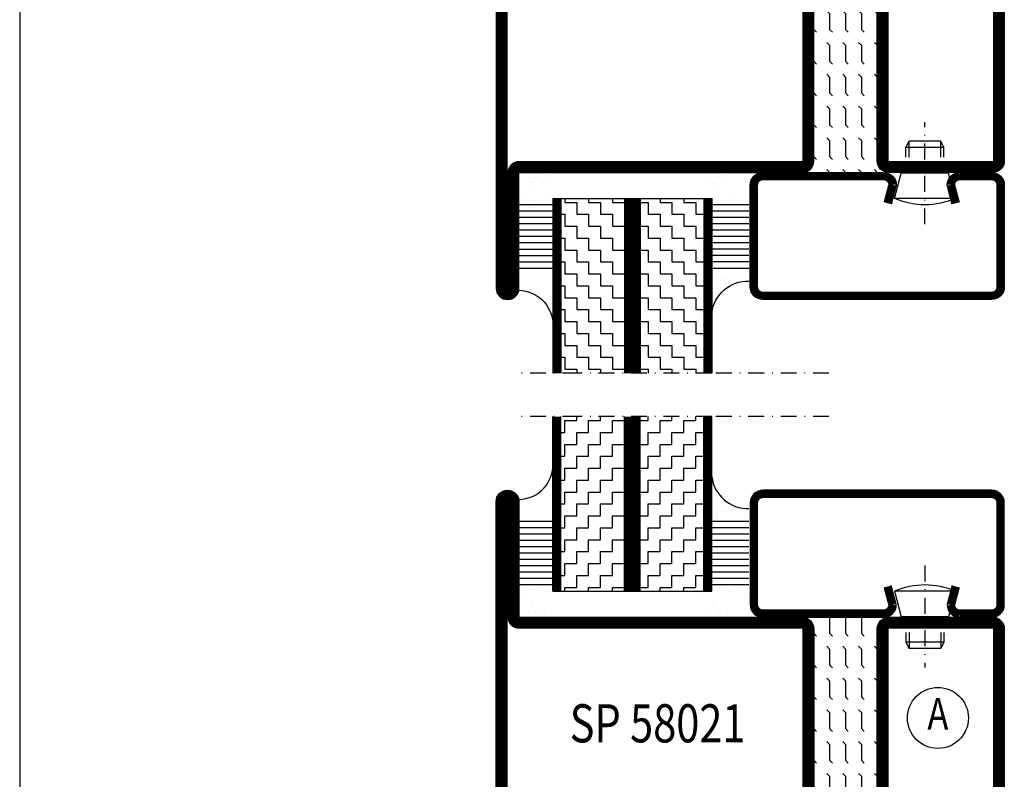
# Model space of a CAD drawing. Extents: x 1755 to 3415, y -5 to 1175.
# Drawn here: x 1775 to 1930, y 135 to 254 of the extents above; entities that cross this region are included whole.
import ezdxf
from ezdxf.enums import TextEntityAlignment as Align

# ---------------------------------------------------------------- set-up
doc = ezdxf.new("R2010")
doc.units = 0
doc.header["$LTSCALE"] = 5
doc.header["$MEASUREMENT"] = 0
doc.linetypes.add('DASHDOT', pattern=[1, 0.5, -0.25, 0, -0.25])
doc.layers.get('0').update_dxf_attribs({"linetype": 'CONTINUOUS'})
for name, color, linetype in [('CENTRUM', 3, 'DASHDOT'), ('GLAS_MED_FOGNING', 2, 'CONTINUOUS'), ('RAM', 5, 'CONTINUOUS'), ('RAMTEXT', 6, 'CONTINUOUS'), ('SPKONTUR', 7, 'CONTINUOUS'), ('STALPROFIL', 1, 'CONTINUOUS'), ('TEXT', 6, 'CONTINUOUS')]:
    doc.layers.add(name, color=color, linetype=linetype)
doc.styles.add('ROMANS', font='romans', dxfattribs={"width": 0.8})

# ---------------------------------------------------------------- blocks, each defined once
blk = doc.blocks.new('RITRAM')
at = {"layer": 'RAM'}
blk.add_line((0, 570), (0, 0), dxfattribs=at)
blk = doc.blocks.new('*X45')
at = {"color": 0}
for p, q in [((1804.56, 294.56), (1805, 295)), ((1809.56, 294.56), (1810, 295)), ((1814.56, 294.56), (1815, 295)), ((1819.56, 294.56), (1820, 295)), ((1824.56, 294.56), (1825, 295)), ((1829.56, 294.56), (1830, 295)), ((1834.56, 294.56), (1835, 295)), ((1839.56, 294.56), (1840, 295)), ((1844.56, 294.56), (1845, 295)), ((1849.56, 294.56), (1850, 295)), ((1800, 292.5), (1802.5, 292.5)), ((1800, 292.5), (1800, 292.5)), ((1802.5, 292.5), (1802.94, 292.94)), ((1804.56, 292.06), (1805, 292.5)), ((1805, 292.5), (1807.5, 292.5)), ((1807.5, 292.5), (1807.94, 292.94)), ((1809.56, 292.06), (1810, 292.5)), ((1810, 292.5), (1812.5, 292.5)), ((1812.5, 292.5), (1812.94, 292.94)), ((1814.56, 292.06), (1815, 292.5)), ((1815, 292.5), (1817.5, 292.5)), ((1817.5, 292.5), (1817.94, 292.94)), ((1819.56, 292.06), (1820, 292.5)), ((1820, 292.5), (1822.5, 292.5)), ((1822.5, 292.5), (1822.94, 292.94)), ((1824.56, 292.06), (1825, 292.5)), ((1825, 292.5), (1827.5, 292.5)), ((1827.5, 292.5), (1827.94, 292.94)), ((1829.56, 292.06), (1830, 292.5)), ((1830, 292.5), (1832.5, 292.5)), ((1832.5, 292.5), (1832.94, 292.94)), ((1834.56, 292.06), (1835, 292.5)), ((1835, 292.5), (1837.5, 292.5)), ((1837.5, 292.5), (1837.94, 292.94)), ((1839.56, 292.06), (1840, 292.5)), ((1840, 292.5), (1842.5, 292.5)), ((1842.5, 292.5), (1842.94, 292.94)), ((1844.56, 292.06), (1845, 292.5)), ((1845, 292.5), (1847.5, 292.5)), ((1847.5, 292.5), (1847.94, 292.94)), ((1849.56, 292.06), (1850, 292.5)), ((1800, 290), (1802.5, 290)), ((1800, 290), (1800, 290)), ((1802.5, 290), (1802.94, 290.44)), ((1804.56, 289.56), (1805, 290)), ((1805, 290), (1807.5, 290)), ((1807.5, 290), (1807.94, 290.44)), ((1809.56, 289.56), (1810, 290)), ((1810, 290), (1812.5, 290)), ((1812.5, 290), (1812.94, 290.44)), ((1814.56, 289.56), (1815, 290)), ((1815, 290), (1817.5, 290)), ((1817.5, 290), (1817.94, 290.44)), ((1819.56, 289.56), (1820, 290)), ((1820, 290), (1822.5, 290)), ((1822.5, 290), (1822.94, 290.44)), ((1824.56, 289.56), (1825, 290)), ((1825, 290), (1827.5, 290)), ((1827.5, 290), (1827.94, 290.44)), ((1829.56, 289.56), (1830, 290)), ((1830, 290), (1832.5, 290)), ((1832.5, 290), (1832.94, 290.44)), ((1834.56, 289.56), (1835, 290)), ((1835, 290), (1837.5, 290)), ((1837.5, 290), (1837.94, 290.44)), ((1839.56, 289.56), (1840, 290)), ((1840, 290), (1842.5, 290)), ((1842.5, 290), (1842.94, 290.44)), ((1844.56, 289.56), (1845, 290)), ((1845, 290), (1847.5, 290)), ((1847.5, 290), (1847.94, 290.44)), ((1849.56, 289.56), (1850, 290)), ((1800, 287.5), (1802.5, 287.5)), ((1800, 287.5), (1800, 287.5)), ((1802.5, 287.5), (1802.94, 287.94)), ((1804.56, 287.06), (1805, 287.5)), ((1805, 287.5), (1807.5, 287.5)), ((1807.5, 287.5), (1807.94, 287.94)), ((1809.56, 287.06), (1810, 287.5)), ((1810, 287.5), (1812.5, 287.5)), ((1812.5, 287.5), (1812.94, 287.94)), ((1814.56, 287.06), (1815, 287.5)), ((1815, 287.5), (1817.5, 287.5)), ((1817.5, 287.5), (1817.94, 287.94)), ((1819.56, 287.06), (1820, 287.5)), ((1820, 287.5), (1822.5, 287.5)), ((1822.5, 287.5), (1822.94, 287.94)), ((1824.56, 287.06), (1825, 287.5)), ((1825, 287.5), (1827.5, 287.5)), ((1827.5, 287.5), (1827.94, 287.94)), ((1829.56, 287.06), (1830, 287.5)), ((1830, 287.5), (1832.5, 287.5)), ((1832.5, 287.5), (1832.94, 287.94)), ((1834.56, 287.06), (1835, 287.5)), ((1835, 287.5), (1837.5, 287.5)), ((1837.5, 287.5), (1837.94, 287.94)), ((1839.56, 287.06), (1840, 287.5)), ((1840, 287.5), (1842.5, 287.5)), ((1842.5, 287.5), (1842.94, 287.94)), ((1844.56, 287.06), (1845, 287.5)), ((1845, 287.5), (1847.5, 287.5)), ((1847.5, 287.5), (1847.94, 287.94)), ((1849.56, 287.06), (1850, 287.5)), ((1802.5, 285), (1802.94, 285.44)), ((1807.5, 285), (1807.94, 285.44)), ((1812.5, 285), (1812.94, 285.44)), ((1817.5, 285), (1817.94, 285.44)), ((1822.5, 285), (1822.94, 285.44)), ((1827.5, 285), (1827.94, 285.44)), ((1832.5, 285), (1832.94, 285.44)), ((1837.5, 285), (1837.94, 285.44)), ((1842.5, 285), (1842.94, 285.44)), ((1847.5, 285), (1847.94, 285.44)), ((1800, 285), (1800, 285)), ((1805, 285), (1805, 285)), ((1810, 285), (1810, 285)), ((1815, 285), (1815, 285)), ((1820, 285), (1820, 285)), ((1825, 285), (1825, 285)), ((1830, 285), (1830, 285)), ((1835, 285), (1835, 285)), ((1840, 285), (1840, 285)), ((1845, 285), (1845, 285))]:
    blk.add_line(p, q, dxfattribs=at)
blk = doc.blocks.new('58022')
at = {"layer": 'GLAS_MED_FOGNING'}
for p, q in [((-30, 25), (-20, 25)), ((-30, 20), (-30, 25)), ((-20, 25), (-20, 20))]:
    blk.add_line(p, q, dxfattribs=at)
at = {"layer": 'SPKONTUR'}
for points in [[(-80, 0), (-80, -43.2, 0.4142136), (-78.2, -45), (-78.199, -45, 0.4142136), (-76.4, -43.201), (-76.4, -25), (-31.8, -25, 0.4142136), (-30, -23.2), (-30, 0), (-30, 23.2, 0.4142136), (-31.8, 25), (-76.4, 25), (-76.4, 43.201, 0.4142136), (-78.199, 45), (-78.2, 45, 0.4142136), (-80, 43.2)], [(-20, 23.2, -0.4142136), (-18.2, 25), (-1.8, 25, -0.4142136), (0, 23.2), (0, -23.2, -0.4142136), (-1.8, -25), (-18.2, -25, -0.4142136), (-20, -23.2)]]:
    blk.add_lwpolyline(points, format="xyb", close=True, dxfattribs=at)
at = {"layer": 'STALPROFIL', "const_width": 1.8}
for points in [[(-79.1, 0), (-79.1, -43.2, 0.4142136), (-78.199, -44.1, 0.4142136), (-77.3, -43.201), (-77.3, -25, -0.4142136), (-76.4, -24.1), (-31.8, -24.1, 0.4142136), (-30.9, -23.2), (-30.9, 0), (-30.9, 23.2, 0.4142136), (-31.8, 24.1), (-76.4, 24.1, -0.4142136), (-77.3, 25), (-77.3, 43.201, 0.4142136), (-78.2, 44.1, 0.4142136), (-79.1, 43.2)], [(-19.1, 23.2, -0.4142136), (-18.2, 24.1), (-1.8, 24.1, -0.4142136), (-0.9, 23.2), (-0.9, -23.2, -0.4142136), (-1.8, -24.1), (-18.2, -24.1, -0.4142136), (-19.1, -23.2)]]:
    blk.add_lwpolyline(points, format="xyb", close=True, dxfattribs=at)
at = {"layer": 'GLAS_MED_FOGNING', "rotation": 270}
blk.add_blockref('*X45', (-315, 1825), dxfattribs=at)
blk = doc.blocks.new('*X43')
at = {"color": 0}
for p, q in [((1804.56, 399.56), (1805, 400)), ((1809.56, 399.56), (1810, 400)), ((1814.56, 399.56), (1815, 400)), ((1819.56, 399.56), (1820, 400)), ((1824.56, 399.56), (1825, 400)), ((1829.56, 399.56), (1830, 400)), ((1834.56, 399.56), (1835, 400)), ((1839.56, 399.56), (1840, 400)), ((1844.56, 399.56), (1845, 400)), ((1849.56, 399.56), (1850, 400)), ((1800, 397.5), (1802.5, 397.5)), ((1800, 397.5), (1800, 397.5)), ((1802.5, 397.5), (1802.94, 397.94)), ((1804.56, 397.06), (1805, 397.5)), ((1805, 397.5), (1807.5, 397.5)), ((1807.5, 397.5), (1807.94, 397.94)), ((1809.56, 397.06), (1810, 397.5)), ((1810, 397.5), (1812.5, 397.5)), ((1812.5, 397.5), (1812.94, 397.94)), ((1814.56, 397.06), (1815, 397.5)), ((1815, 397.5), (1817.5, 397.5)), ((1817.5, 397.5), (1817.94, 397.94)), ((1819.56, 397.06), (1820, 397.5)), ((1820, 397.5), (1822.5, 397.5)), ((1822.5, 397.5), (1822.94, 397.94)), ((1824.56, 397.06), (1825, 397.5)), ((1825, 397.5), (1827.5, 397.5)), ((1827.5, 397.5), (1827.94, 397.94)), ((1829.56, 397.06), (1830, 397.5)), ((1830, 397.5), (1832.5, 397.5)), ((1832.5, 397.5), (1832.94, 397.94)), ((1834.56, 397.06), (1835, 397.5)), ((1835, 397.5), (1837.5, 397.5)), ((1837.5, 397.5), (1837.94, 397.94)), ((1839.56, 397.06), (1840, 397.5)), ((1840, 397.5), (1842.5, 397.5)), ((1842.5, 397.5), (1842.94, 397.94)), ((1844.56, 397.06), (1845, 397.5)), ((1845, 397.5), (1847.5, 397.5)), ((1847.5, 397.5), (1847.94, 397.94)), ((1849.56, 397.06), (1850, 397.5)), ((1802.5, 395), (1802.94, 395.44)), ((1807.5, 395), (1807.94, 395.44)), ((1812.5, 395), (1812.94, 395.44)), ((1817.5, 395), (1817.94, 395.44)), ((1822.5, 395), (1822.94, 395.44)), ((1827.5, 395), (1827.94, 395.44)), ((1832.5, 395), (1832.94, 395.44)), ((1837.5, 395), (1837.94, 395.44)), ((1842.5, 395), (1842.94, 395.44)), ((1847.5, 395), (1847.94, 395.44)), ((1800, 395), (1802.5, 395)), ((1800, 395), (1800, 395)), ((1804.56, 394.56), (1805, 395)), ((1805, 395), (1807.5, 395)), ((1809.56, 394.56), (1810, 395)), ((1810, 395), (1812.5, 395)), ((1814.56, 394.56), (1815, 395)), ((1815, 395), (1817.5, 395)), ((1819.56, 394.56), (1820, 395)), ((1820, 395), (1822.5, 395)), ((1824.56, 394.56), (1825, 395)), ((1825, 395), (1827.5, 395)), ((1829.56, 394.56), (1830, 395)), ((1830, 395), (1832.5, 395)), ((1834.56, 394.56), (1835, 395)), ((1835, 395), (1837.5, 395)), ((1839.56, 394.56), (1840, 395)), ((1840, 395), (1842.5, 395)), ((1844.56, 394.56), (1845, 395)), ((1845, 395), (1847.5, 395)), ((1849.56, 394.56), (1850, 395)), ((1800, 392.5), (1802.5, 392.5)), ((1800, 392.5), (1800, 392.5)), ((1802.5, 392.5), (1802.94, 392.94)), ((1804.56, 392.06), (1805, 392.5)), ((1805, 392.5), (1807.5, 392.5)), ((1807.5, 392.5), (1807.94, 392.94)), ((1809.56, 392.06), (1810, 392.5)), ((1810, 392.5), (1812.5, 392.5)), ((1812.5, 392.5), (1812.94, 392.94)), ((1814.56, 392.06), (1815, 392.5)), ((1815, 392.5), (1817.5, 392.5)), ((1817.5, 392.5), (1817.94, 392.94)), ((1819.56, 392.06), (1820, 392.5)), ((1820, 392.5), (1822.5, 392.5)), ((1822.5, 392.5), (1822.94, 392.94)), ((1824.56, 392.06), (1825, 392.5)), ((1825, 392.5), (1827.5, 392.5)), ((1827.5, 392.5), (1827.94, 392.94)), ((1829.56, 392.06), (1830, 392.5)), ((1830, 392.5), (1832.5, 392.5)), ((1832.5, 392.5), (1832.94, 392.94)), ((1834.56, 392.06), (1835, 392.5)), ((1835, 392.5), (1837.5, 392.5)), ((1837.5, 392.5), (1837.94, 392.94)), ((1839.56, 392.06), (1840, 392.5)), ((1840, 392.5), (1842.5, 392.5)), ((1842.5, 392.5), (1842.94, 392.94)), ((1844.56, 392.06), (1845, 392.5)), ((1845, 392.5), (1847.5, 392.5)), ((1847.5, 392.5), (1847.94, 392.94)), ((1849.56, 392.06), (1850, 392.5)), ((1800, 390), (1800, 390)), ((1802.5, 390), (1802.94, 390.44)), ((1805, 390), (1805, 390)), ((1807.5, 390), (1807.94, 390.44)), ((1810, 390), (1810, 390)), ((1812.5, 390), (1812.94, 390.44)), ((1815, 390), (1815, 390)), ((1817.5, 390), (1817.94, 390.44)), ((1820, 390), (1820, 390)), ((1822.5, 390), (1822.94, 390.44)), ((1825, 390), (1825, 390)), ((1827.5, 390), (1827.94, 390.44)), ((1830, 390), (1830, 390)), ((1832.5, 390), (1832.94, 390.44)), ((1835, 390), (1835, 390)), ((1837.5, 390), (1837.94, 390.44)), ((1840, 390), (1840, 390)), ((1842.5, 390), (1842.94, 390.44)), ((1845, 390), (1845, 390)), ((1847.5, 390), (1847.94, 390.44))]:
    blk.add_line(p, q, dxfattribs=at)
blk = doc.blocks.new('58021')
at = {"layer": 'GLAS_MED_FOGNING'}
for p, q in [((-20, -25), (-20, -24.17)), ((-30, -25), (-28.28, -25)), ((-30, -25), (-20, -25))]:
    blk.add_line(p, q, dxfattribs=at)
at = {"layer": 'SPKONTUR'}
for points in [[(-76.4, 25), (-31.8, 25, -0.414214), (-30, 23.2), (-30, -23.2, -0.414214), (-31.8, -25), (-78.2, -25, -0.414214), (-80, -23.2), (-80, 43.2, -0.414214), (-78.2, 45), (-78.2, 45, -0.414214), (-76.4, 43.2)], [(-20, 23.2, -0.414214), (-18.2, 25), (-1.8, 25, -0.414214), (0, 23.2), (0, -23.2, -0.414214), (-1.8, -25), (-18.2, -25, -0.414214), (-20, -23.2)]]:
    blk.add_lwpolyline(points, format="xyb", close=True, dxfattribs=at)
at = {"layer": 'STALPROFIL', "const_width": 1.8}
for points in [[(-76.4, 24.1), (-31.8, 24.1, -0.414214), (-30.9, 23.2), (-30.9, -23.2, -0.414214), (-31.8, -24.1), (-78.2, -24.1, -0.414214), (-79.1, -23.2), (-79.1, 43.2, -0.414214), (-78.2, 44.1, -0.414214), (-77.3, 43.2), (-77.3, 25, 0.414214)], [(-19.1, 23.2, -0.414214), (-18.2, 24.1), (-1.8, 24.1, -0.414214), (-0.9, 23.2), (-0.9, -23.2, -0.414214), (-1.8, -24.1), (-18.2, -24.1, -0.414214), (-19.1, -23.2)]]:
    blk.add_lwpolyline(points, format="xyb", close=True, dxfattribs=at)
at = {"layer": 'GLAS_MED_FOGNING', "rotation": 270}
blk.add_blockref('*X43', (-420, 1825), dxfattribs=at)
blk = doc.blocks.new('*X11')
at = {"color": 0}
for p, q in [((1168.75, 421.875), (1170, 421.875)), ((1170, 421.875), (1170, 422.5)), ((1171.875, 421.875), (1173.75, 421.875)), ((1171.875, 420), (1171.875, 421.875)), ((1173.75, 421.875), (1173.75, 422.5)), ((1175.625, 421.875), (1177.5, 421.875)), ((1175.625, 420), (1175.625, 421.875)), ((1177.5, 421.875), (1177.5, 422.5)), ((1170, 420), (1171.875, 420)), ((1170, 418.125), (1170, 420)), ((1173.75, 420), (1175.625, 420)), ((1173.75, 418.125), (1173.75, 420)), ((1177.5, 420), (1178.75, 420)), ((1177.5, 418.125), (1177.5, 420)), ((1168.75, 418.125), (1170, 418.125)), ((1171.875, 418.125), (1173.75, 418.125)), ((1171.875, 416.25), (1171.875, 418.125)), ((1175.625, 418.125), (1177.5, 418.125)), ((1175.625, 416.25), (1175.625, 418.125)), ((1170, 416.25), (1171.875, 416.25)), ((1170, 414.375), (1170, 416.25)), ((1173.75, 416.25), (1175.625, 416.25)), ((1173.75, 414.375), (1173.75, 416.25)), ((1177.5, 416.25), (1178.75, 416.25)), ((1177.5, 414.375), (1177.5, 416.25)), ((1168.75, 414.375), (1170, 414.375)), ((1171.875, 414.375), (1173.75, 414.375)), ((1171.875, 412.5), (1171.875, 414.375)), ((1175.625, 414.375), (1177.5, 414.375)), ((1175.625, 412.5), (1175.625, 414.375)), ((1170, 412.5), (1171.875, 412.5)), ((1170, 410.625), (1170, 412.5)), ((1173.75, 412.5), (1175.625, 412.5)), ((1173.75, 410.625), (1173.75, 412.5)), ((1177.5, 412.5), (1178.75, 412.5)), ((1177.5, 410.625), (1177.5, 412.5)), ((1168.75, 410.625), (1170, 410.625)), ((1171.875, 410.625), (1173.75, 410.625)), ((1171.875, 408.75), (1171.875, 410.625)), ((1175.625, 410.625), (1177.5, 410.625)), ((1175.625, 408.75), (1175.625, 410.625)), ((1170, 408.75), (1171.875, 408.75)), ((1170, 406.875), (1170, 408.75)), ((1173.75, 408.75), (1175.625, 408.75)), ((1173.75, 406.875), (1173.75, 408.75)), ((1177.5, 408.75), (1178.75, 408.75)), ((1177.5, 406.875), (1177.5, 408.75)), ((1168.75, 406.875), (1170, 406.875)), ((1171.875, 406.875), (1173.75, 406.875)), ((1171.875, 405), (1171.875, 406.875)), ((1175.625, 406.875), (1177.5, 406.875)), ((1175.625, 405), (1175.625, 406.875)), ((1170, 405), (1171.875, 405)), ((1170, 403.125), (1170, 405)), ((1173.75, 405), (1175.625, 405)), ((1173.75, 403.125), (1173.75, 405)), ((1177.5, 405), (1178.75, 405)), ((1177.5, 403.125), (1177.5, 405)), ((1168.75, 403.125), (1170, 403.125)), ((1171.875, 403.125), (1173.75, 403.125)), ((1171.875, 401.25), (1171.875, 403.125)), ((1175.625, 403.125), (1177.5, 403.125)), ((1175.625, 401.25), (1175.625, 403.125)), ((1170, 401.25), (1171.875, 401.25)), ((1170, 399.375), (1170, 401.25)), ((1173.75, 401.25), (1175.625, 401.25)), ((1173.75, 399.375), (1173.75, 401.25)), ((1177.5, 401.25), (1178.75, 401.25)), ((1177.5, 399.375), (1177.5, 401.25)), ((1168.75, 399.375), (1170, 399.375)), ((1171.875, 399.375), (1173.75, 399.375)), ((1171.875, 397.5), (1171.875, 399.375)), ((1175.625, 399.375), (1177.5, 399.375)), ((1175.625, 397.5), (1175.625, 399.375)), ((1170, 397.5), (1171.875, 397.5)), ((1170, 395.625), (1170, 397.5)), ((1173.75, 397.5), (1175.625, 397.5)), ((1173.75, 395.625), (1173.75, 397.5)), ((1177.5, 397.5), (1178.75, 397.5)), ((1177.5, 395.625), (1177.5, 397.5)), ((1168.75, 395.625), (1170, 395.625)), ((1171.875, 395.625), (1173.75, 395.625)), ((1171.875, 395), (1171.875, 395.625)), ((1175.625, 395.625), (1177.5, 395.625)), ((1175.625, 395), (1175.625, 395.625))]:
    blk.add_line(p, q, dxfattribs=at)
blk = doc.blocks.new('*X2')
at = {"color": 0}
for p, q in [((-34.84, 44.5), (-34.84, 44.5)), ((-33.79, 42.16), (-33.79, 42.16)), ((-33.42, 42.9), (-33.42, 42.9)), ((-32.89, 41.92), (-32.89, 41.92)), ((-32.75, 42.29), (-32.75, 42.29)), ((-31.8, 42.57), (-31.8, 42.57)), ((-31.12, 42.51), (-31.12, 42.51)), ((-31.43, 41.07), (-31.43, 41.07))]:
    blk.add_line(p, q, dxfattribs=at)
blk = doc.blocks.new('*X10')
at = {"color": 0}
for p, q in [((1156.875, 421.875), (1158.75, 421.875)), ((1156.875, 420), (1156.875, 421.875)), ((1158.75, 421.875), (1158.75, 422.5)), ((1160.625, 421.875), (1162.5, 421.875)), ((1160.625, 420), (1160.625, 421.875)), ((1162.5, 421.875), (1162.5, 422.5)), ((1164.375, 421.875), (1166.25, 421.875)), ((1164.375, 420), (1164.375, 421.875)), ((1156.25, 420), (1156.875, 420)), ((1158.75, 420), (1160.625, 420)), ((1158.75, 418.125), (1158.75, 420)), ((1162.5, 420), (1164.375, 420)), ((1162.5, 418.125), (1162.5, 420)), ((1156.875, 418.125), (1158.75, 418.125)), ((1156.875, 416.25), (1156.875, 418.125)), ((1160.625, 418.125), (1162.5, 418.125)), ((1160.625, 416.25), (1160.625, 418.125)), ((1164.375, 418.125), (1166.25, 418.125)), ((1164.375, 416.25), (1164.375, 418.125)), ((1156.25, 416.25), (1156.875, 416.25)), ((1158.75, 416.25), (1160.625, 416.25)), ((1158.75, 414.375), (1158.75, 416.25)), ((1162.5, 416.25), (1164.375, 416.25)), ((1162.5, 414.375), (1162.5, 416.25)), ((1156.875, 414.375), (1158.75, 414.375)), ((1156.875, 412.5), (1156.875, 414.375)), ((1160.625, 414.375), (1162.5, 414.375)), ((1160.625, 412.5), (1160.625, 414.375)), ((1164.375, 414.375), (1166.25, 414.375)), ((1164.375, 412.5), (1164.375, 414.375)), ((1156.25, 412.5), (1156.875, 412.5)), ((1158.75, 412.5), (1160.625, 412.5)), ((1158.75, 410.625), (1158.75, 412.5)), ((1162.5, 412.5), (1164.375, 412.5)), ((1162.5, 410.625), (1162.5, 412.5)), ((1156.875, 410.625), (1158.75, 410.625)), ((1156.875, 408.75), (1156.875, 410.625)), ((1160.625, 410.625), (1162.5, 410.625)), ((1160.625, 408.75), (1160.625, 410.625)), ((1164.375, 410.625), (1166.25, 410.625)), ((1164.375, 408.75), (1164.375, 410.625)), ((1156.25, 408.75), (1156.875, 408.75)), ((1158.75, 408.75), (1160.625, 408.75)), ((1158.75, 406.875), (1158.75, 408.75)), ((1162.5, 408.75), (1164.375, 408.75)), ((1162.5, 406.875), (1162.5, 408.75)), ((1156.875, 406.875), (1158.75, 406.875)), ((1156.875, 405), (1156.875, 406.875)), ((1160.625, 406.875), (1162.5, 406.875)), ((1160.625, 405), (1160.625, 406.875)), ((1164.375, 406.875), (1166.25, 406.875)), ((1164.375, 405), (1164.375, 406.875)), ((1156.25, 405), (1156.875, 405)), ((1158.75, 405), (1160.625, 405)), ((1158.75, 403.125), (1158.75, 405)), ((1162.5, 405), (1164.375, 405)), ((1162.5, 403.125), (1162.5, 405)), ((1156.875, 403.125), (1158.75, 403.125)), ((1156.875, 401.25), (1156.875, 403.125)), ((1160.625, 403.125), (1162.5, 403.125)), ((1160.625, 401.25), (1160.625, 403.125)), ((1164.375, 403.125), (1166.25, 403.125)), ((1164.375, 401.25), (1164.375, 403.125)), ((1156.25, 401.25), (1156.875, 401.25)), ((1158.75, 401.25), (1160.625, 401.25)), ((1158.75, 399.375), (1158.75, 401.25)), ((1162.5, 401.25), (1164.375, 401.25)), ((1162.5, 399.375), (1162.5, 401.25)), ((1156.875, 399.375), (1158.75, 399.375)), ((1156.875, 397.5), (1156.875, 399.375)), ((1160.625, 399.375), (1162.5, 399.375)), ((1160.625, 397.5), (1160.625, 399.375)), ((1164.375, 399.375), (1166.25, 399.375)), ((1164.375, 397.5), (1164.375, 399.375)), ((1156.25, 397.5), (1156.875, 397.5)), ((1158.75, 397.5), (1160.625, 397.5)), ((1158.75, 395.625), (1158.75, 397.5)), ((1162.5, 397.5), (1164.375, 397.5)), ((1162.5, 395.625), (1162.5, 397.5)), ((1156.875, 395.625), (1158.75, 395.625)), ((1156.875, 395), (1156.875, 395.625)), ((1160.625, 395.625), (1162.5, 395.625)), ((1160.625, 395), (1160.625, 395.625)), ((1164.375, 395.625), (1166.25, 395.625)), ((1164.375, 395), (1164.375, 395.625))]:
    blk.add_line(p, q, dxfattribs=at)
blk = doc.blocks.new('*X3')
at = {"color": 0}
for p, q in [((-34.89, 29.71), (-34.89, 29.71)), ((-32.51, 30.36), (-32.51, 30.36)), ((-30.84, 30.02), (-30.84, 30.02)), ((-33.15, 28.12), (-33.15, 28.12)), ((-33.64, 26.64), (-33.64, 26.64)), ((-33.19, 27.53), (-33.19, 27.53)), ((-32.6, 26.78), (-32.6, 26.78)), ((-32.39, 26.5), (-32.39, 26.5)), ((-30.97, 26.99), (-30.97, 26.99)), ((-31.15, 26.29), (-31.15, 26.29)), ((-30.79, 25.96), (-30.79, 25.96)), ((-29.22, 25.01), (-29.22, 25.01))]:
    blk.add_line(p, q, dxfattribs=at)
blk = doc.blocks.new('SP40020')
at = {"layer": 'CENTRUM'}
blk.add_line((-13, 34.07), (-13, 18), dxfattribs=at)
at = {"layer": 'GLAS_MED_FOGNING'}
for p, q in [((-8.2, 30), (-17.8, 30)), ((-17.8, 30), (-16.73, 26)), ((-8.2, 30), (-9.27, 26)), ((-9.27, 26), (-16.73, 26)), ((-16.73, 26), (-16.73, 25)), ((-9.27, 26), (-9.27, 25)), ((-16, 23.5), (-16, 22)), ((-15.5, 23.5), (-15.5, 21)), ((-10.5, 23.5), (-10.5, 21)), ((-10, 23.5), (-10, 22)), ((-10, 22), (-16, 22)), ((-16, 22), (-15.5, 21)), ((-10, 22), (-10.5, 21)), ((-10.5, 21), (-15.5, 21))]:
    blk.add_line(p, q, dxfattribs=at)
blk.add_arc((-13, 18.93), 12.07, 66.5445, 113.4555, dxfattribs=at)
blk = doc.blocks.new('FYLLNING_SPSKIVA')
at = {"layer": 'CENTRUM'}
blk.add_lwpolyline([(-27.6, 56.59), (-46.06, 56.59), (-67.06, 56.59), (-76.06, 56.59)], dxfattribs=at)
at = {"layer": 'GLAS_MED_FOGNING'}
for p, q in [((-71.06, 29.09), (-71.06, 56.59)), ((-71.06, 29.09), (-71.06, 56.59)), ((-71.06, 29.09), (-71.06, 56.59)), ((-69.81, 29.09), (-69.81, 56.59)), ((-59.81, 29.09), (-59.81, 56.59)), ((-57.31, 29.09), (-57.31, 56.59)), ((-47.31, 29.09), (-47.31, 56.59)), ((-46.06, 29.09), (-46.06, 56.59)), ((-46.06, 29.09), (-46.06, 56.59)), ((-71.06, 40.1), (-76.47, 40.1)), ((-71.06, 39.1), (-76.47, 39.1)), ((-40.21, 40.09), (-46.06, 40.09)), ((-40.21, 39.09), (-46.06, 39.09)), ((-71.06, 38.1), (-76.47, 38.1)), ((-40.21, 38.09), (-46.06, 38.09)), ((-71.06, 37.1), (-76.47, 37.1)), ((-71.06, 36.1), (-76.47, 36.1)), ((-40.21, 37.09), (-46.06, 37.09)), ((-40.21, 36.09), (-46.06, 36.09)), ((-71.06, 35.1), (-76.47, 35.1)), ((-40.21, 35.09), (-46.06, 35.09)), ((-71.06, 34.1), (-76.47, 34.1)), ((-71.06, 33.1), (-76.47, 33.1)), ((-40.21, 34.09), (-46.06, 34.09)), ((-40.21, 33.09), (-46.06, 33.09)), ((-71.06, 32.1), (-76.47, 32.1)), ((-71.06, 31.1), (-76.47, 31.1)), ((-40.21, 32.09), (-46.06, 32.09)), ((-40.21, 31.09), (-46.06, 31.09)), ((-71.06, 30.1), (-76.47, 30.1)), ((-40.21, 30.09), (-46.06, 30.09)), ((-71.06, 29.09), (-69.81, 29.09)), ((-69.81, 29.09), (-59.81, 29.09)), ((-59.81, 29.09), (-57.31, 29.09)), ((-57.31, 29.09), (-47.31, 29.09)), ((-47.31, 29.09), (-46.06, 29.09))]:
    blk.add_line(p, q, dxfattribs=at)
for centre, radius, start, end in [((-76.56, 49.07), 5.53, 270.9266, 4.9316), ((-40.33, 47.88), 5.78, 187.7712, 271.1485)]:
    blk.add_arc(centre, radius, start, end, dxfattribs=at)
at = {"layer": 'SPKONTUR'}
blk.add_lwpolyline([(-8.2, 30), (-9, 27, 0.414214), (-7, 25), (-2, 25, 0.414214), (0, 27), (0, 43, 0.414214), (-2, 45), (-38, 45, 0.414214), (-40, 43), (-40, 27, 0.414214), (-38, 25), (-19, 25, 0.414214), (-17, 27), (-17.8, 30)], format="xyb", dxfattribs=at)
at = {"layer": 'STALPROFIL'}
for points, const_width in [([(-58.56, 29.09), (-58.56, 56.59)], 2.5), ([(-70.43, 29.09), (-70.43, 56.59)], 1.25), ([(-46.68, 29.09), (-46.68, 56.59)], 1.25)]:
    blk.add_lwpolyline(points, dxfattribs=dict(at, const_width=const_width))
at = {"layer": 'STALPROFIL', "const_width": 1.25}
blk.add_lwpolyline([(-7.59, 29.84), (-8.37, 26.93, 0.398381), (-7, 25.62), (-2, 25.62, 0.414214), (-0.62, 27), (-0.62, 43, 0.414214), (-2, 44.38), (-38, 44.38, 0.414214), (-39.38, 43), (-39.38, 27, 0.414214), (-38, 25.62), (-19, 25.62, 0.398381), (-17.63, 26.93), (-18.41, 29.84)], format="xyb", dxfattribs=at)
at = {"layer": 'GLAS_MED_FOGNING'}
for name, p in [('*X10', (-1226.07, -365.91)), ('*X11', (-1226.07, -365.91)), ('*X2', (-12.6, -0.91)), ('SP40020', (0.5, -0.91)), ('*X3', (-41.27, -0.91)), ('*X3', (-41.27, -0.91)), ('*X3', (-12.6, -0.91)), ('*X3', (-12.6, -0.91))]:
    blk.add_blockref(name, p, dxfattribs=at)

msp = doc.modelspace()

# ---------------------------------------------------------------- linework, layer by layer
at = {"layer": 'TEXT'}
msp.add_circle((1919.54304, 144.17061), 4.8, dxfattribs=at)

# ---------------------------------------------------------------- block references
at = {"xscale": 2, "yscale": 2, "zscale": 2}
msp.add_blockref('RITRAM', (1775, 15), dxfattribs=at)
at = {"layer": 'GLAS_MED_FOGNING'}
msp.add_blockref('58022', (1930, 255), dxfattribs=at)
at = {"layer": 'RAMTEXT', "xscale": -1, "rotation": 180}
msp.add_blockref('FYLLNING_SPSKIVA', (1930, 255), dxfattribs=at)
at = {"layer": 'RAMTEXT'}
for name in ['FYLLNING_SPSKIVA', '58021']:
    msp.add_blockref(name, (1930, 135), dxfattribs=at)

# ---------------------------------------------------------------- texts
at = {"layer": 'TEXT', "style": 'ROMANS', "width": 0.8}
for s, height, p in [('A', 5, (1919.54304, 144.17061)), ('%%uSP 58021', 6, (1875.41719, 142.54667))]:
    msp.add_text(s, height=height, dxfattribs=at).set_placement(p, align=Align.MIDDLE)

doc.saveas('drawing.dxf')
